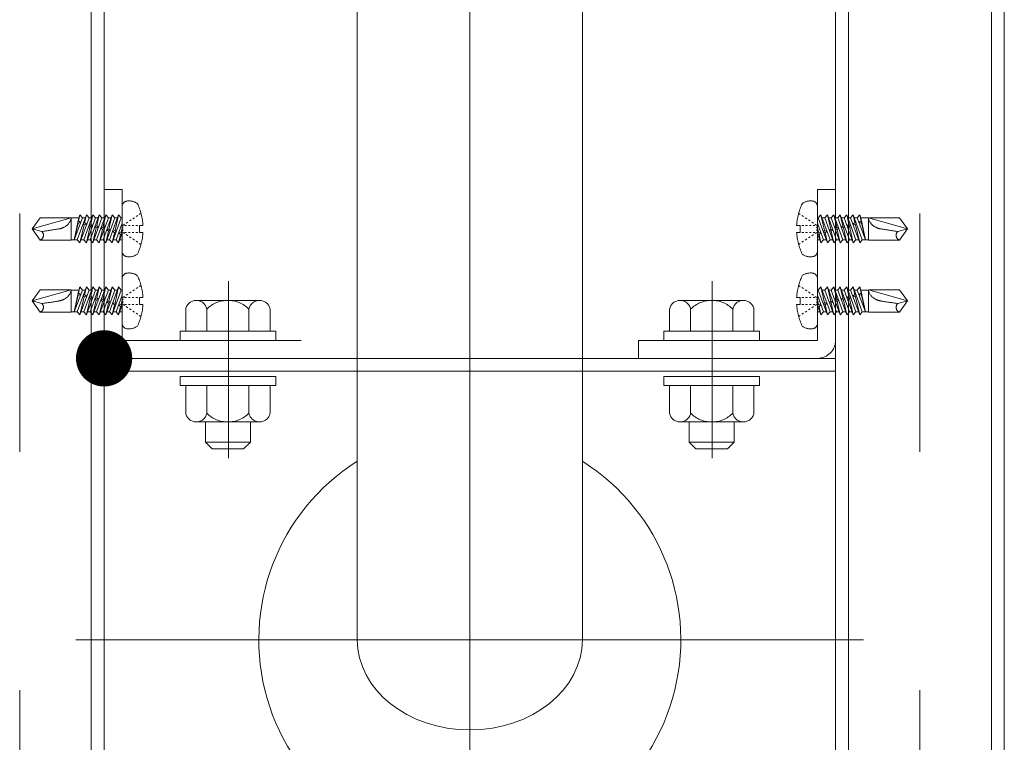
# Model space of a CAD drawing. Units: millimetres. Extents: x -800 to 807, y -551 to 557.
# Drawn here: x 295 to 330, y 315 to 340 of the extents above; entities that cross this region are included whole.
import ezdxf

# ---------------------------------------------------------------- set-up
doc = ezdxf.new("R2010")
doc.units = ezdxf.units.MM
doc.header["$LTSCALE"] = 5
for name, pattern in [('JWW_CENTERX2', [27.093333, 22.013333, -1.693333, 1.693333, -1.693333]), ('JWW_DASHED3', [3.386667, 2.54, -0.846667]), ('JWW_DASHEDX2', [27.093333, 25.4, -1.693333])]:
    doc.linetypes.add(name, pattern=pattern)
for name, color, linetype in [('1', 7, 'Continuous'), ('CENTER', 7, 'Continuous'), ('shade', 7, 'Continuous'), ('製品', 7, 'Continuous')]:
    doc.layers.add(name, color=color, linetype=linetype)

msp = doc.modelspace()

# ---------------------------------------------------------------- linework, layer by layer
at = {"color": 6, "linetype": 'JWW_CENTERX2', "lineweight": 9}
for p, q in [((301.939, 330.974), (301.939, 324.688)), ((319.139, 330.974), (319.139, 324.688))]:
    msp.add_line(p, q, dxfattribs=at)
at = {"layer": '1', "color": 7, "linetype": 'Continuous', "lineweight": 5}
for p, q in [((306.519, 318.236), (306.519, 427.555)), ((314.519, 318.236), (314.519, 427.555))]:
    msp.add_line(p, q, dxfattribs=at)
msp.add_arc((310.519, 318.236), 7.5, 122.231, 57.769, dxfattribs=at)
msp.add_ellipse((310.519, 318.236), major_axis=(4, 0), ratio=0.8, start_param=3.141593, end_param=6.283185, dxfattribs=at)
at = {"layer": 'CENTER', "color": 5, "linetype": 'JWW_CENTERX2', "lineweight": 5}
for p, q in [((294.519, 206.377), (294.519, 496.974)), ((326.519, 206.377), (326.519, 496.974))]:
    msp.add_line(p, q, dxfattribs=at)
at = {"layer": 'CENTER', "color": 7, "linetype": 'JWW_CENTERX2', "lineweight": 13}
for p, q in [((310.519, 305.036), (310.519, 432.257)), ((324.519, 318.236), (296.519, 318.236))]:
    msp.add_line(p, q, dxfattribs=at)
at = {"layer": 'DEFPOINTS', "color": 1, "linetype": 'Continuous', "lineweight": 5, "const_width": 1}
msp.add_lwpolyline([(298.019, 328.236, 0.414214), (297.519, 328.736, 0.414214), (297.019, 328.236, 0.414214), (297.519, 327.736, 0.414214)], format="xyb", close=True, dxfattribs=at)
msp.add_lwpolyline([(298.019, 328.236, 0.414214), (297.519, 328.736, 0.414214), (297.019, 328.236, 0.414214), (297.519, 327.736, 0.414214)], format="xyb", close=True, dxfattribs=at)
at = {"layer": 'shade', "color": 6, "linetype": 'JWW_DASHEDX2', "lineweight": 15}
for p, q in [((297.059, 496.974), (297.059, 206.377)), ((297.519, 496.974), (297.519, 206.377)), ((323.519, 496.974), (323.519, 206.377)), ((323.979, 496.974), (323.979, 206.377)), ((329.059, 496.974), (329.059, 206.377)), ((329.519, 496.974), (329.519, 206.377)), ((297.519, 328.876), (297.519, 334.236)), ((297.519, 334.236), (298.159, 334.236)), ((298.159, 334.236), (298.159, 328.876)), ((323.519, 334.236), (322.879, 334.236)), ((322.879, 334.236), (322.879, 328.876)), ((323.519, 328.876), (323.519, 334.236)), ((300.793, 330.296), (303.045, 330.296)), ((320.245, 330.296), (317.993, 330.296)), ((300.419, 329.196), (300.419, 329.984)), ((301.168, 329.196), (301.168, 329.984)), ((302.669, 329.196), (302.669, 329.984)), ((303.419, 329.196), (303.419, 329.984)), ((317.619, 329.196), (317.619, 329.984)), ((318.368, 329.196), (318.368, 329.984)), ((319.869, 329.196), (319.869, 329.984)), ((320.619, 329.196), (320.619, 329.984)), ((300.219, 328.876), (300.219, 329.196)), ((300.219, 329.196), (303.619, 329.196)), ((303.419, 329.196), (300.419, 329.196)), ((302.719, 329.196), (301.119, 329.196)), ((303.619, 329.196), (303.619, 328.876)), ((317.419, 329.196), (317.419, 328.876)), ((320.819, 329.196), (317.419, 329.196)), ((317.619, 329.196), (320.619, 329.196)), ((318.319, 329.196), (319.919, 329.196)), ((320.819, 328.876), (320.819, 329.196)), ((304.519, 328.876), (298.159, 328.876)), ((303.619, 328.876), (300.219, 328.876)), ((316.519, 328.236), (316.519, 328.876)), ((316.519, 328.876), (322.879, 328.876)), ((317.419, 328.876), (320.819, 328.876)), ((323.519, 328.236), (297.519, 328.236)), ((304.519, 328.236), (298.159, 328.236)), ((316.519, 328.236), (322.879, 328.236)), ((323.519, 327.776), (297.519, 327.776)), ((300.219, 327.276), (300.219, 327.596)), ((300.219, 327.596), (303.619, 327.596)), ((303.619, 327.276), (300.219, 327.276)), ((300.419, 327.276), (300.419, 326.287)), ((300.419, 327.276), (303.419, 327.276)), ((301.168, 327.276), (301.168, 326.287)), ((302.669, 327.276), (302.669, 326.287)), ((303.419, 327.276), (303.419, 326.287)), ((303.619, 327.596), (303.619, 327.276)), ((317.419, 327.596), (317.419, 327.276)), ((320.819, 327.596), (317.419, 327.596)), ((317.419, 327.276), (320.819, 327.276)), ((317.619, 327.276), (317.619, 326.287)), ((320.619, 327.276), (317.619, 327.276)), ((318.368, 327.276), (318.368, 326.287)), ((319.869, 327.276), (319.869, 326.287)), ((320.619, 327.276), (320.619, 326.287)), ((320.819, 327.276), (320.819, 327.596)), ((303.045, 325.976), (300.793, 325.976)), ((301.119, 325.976), (301.119, 325.256)), ((302.719, 325.976), (302.719, 325.256)), ((317.993, 325.976), (320.245, 325.976)), ((318.319, 325.976), (318.319, 325.256)), ((319.919, 325.976), (319.919, 325.256)), ((301.119, 325.256), (301.359, 325.016)), ((302.719, 325.256), (301.119, 325.256)), ((302.719, 325.256), (302.479, 325.016)), ((318.319, 325.256), (318.559, 325.016)), ((318.319, 325.256), (319.919, 325.256)), ((319.919, 325.256), (319.679, 325.016)), ((302.479, 325.016), (301.359, 325.016)), ((318.559, 325.016), (319.679, 325.016))]:
    msp.add_line(p, q, dxfattribs=at)
for centre, radius, start, end in [((300.794, 329.915), 0.381, 10.5295, 169.4705), ((301.919, 329.236), 1.06, 44.9218, 135.0782), ((303.044, 329.915), 0.381, 10.5295, 169.4705), ((317.994, 329.915), 0.381, 10.5295, 169.4705), ((319.119, 329.236), 1.06, 44.9218, 135.0782), ((320.244, 329.915), 0.381, 10.5295, 169.4705), ((298.159, 328.876), 0.64, 180, 270), ((322.879, 328.876), 0.64, 270, 0), ((300.794, 326.357), 0.381, 190.5295, 349.4705), ((301.919, 327.036), 1.06, 224.9218, 315.0782), ((303.044, 326.357), 0.381, 190.5295, 349.4705), ((317.994, 326.357), 0.381, 190.5295, 349.4705), ((319.119, 327.036), 1.06, 224.9218, 315.0782), ((320.244, 326.357), 0.381, 190.5295, 349.4705)]:
    msp.add_arc(centre, radius, start, end, dxfattribs=at)
at = {"layer": '製品', "color": 6, "linetype": 'JWW_DASHED3', "lineweight": 5}
for p, q in [((298.159, 333.627), (298.159, 332.045)), ((322.879, 333.627), (322.879, 332.045)), ((295.248, 333.233), (294.959, 332.836)), ((296.35, 333.233), (294.959, 332.836)), ((295.248, 333.233), (296.35, 333.233)), ((296.35, 333.233), (296.35, 332.438)), ((296.62, 333.223), (296.35, 333.223)), ((296.62, 333.223), (296.454, 332.448)), ((296.753, 333.223), (296.454, 332.448)), ((296.566, 332.448), (296.889, 333.333)), ((296.66, 333.333), (296.61, 333.119)), ((296.62, 333.223), (296.66, 333.333)), ((296.66, 333.333), (296.753, 333.223)), ((296.983, 333.223), (296.66, 332.339)), ((296.849, 333.223), (296.753, 333.223)), ((296.796, 332.448), (297.119, 333.333)), ((296.889, 333.333), (296.827, 333.062)), ((296.889, 333.333), (296.983, 333.223)), ((297.212, 333.223), (296.889, 332.339)), ((297.079, 333.223), (296.983, 333.223)), ((297.025, 332.448), (297.348, 333.333)), ((297.119, 333.333), (297.043, 333.004)), ((297.119, 333.333), (297.212, 333.223)), ((297.441, 333.223), (297.119, 332.339)), ((297.308, 333.223), (297.212, 333.223)), ((297.255, 332.448), (297.577, 333.333)), ((297.348, 333.333), (297.259, 332.946)), ((297.348, 333.333), (297.441, 333.223)), ((297.671, 333.223), (297.348, 332.339)), ((297.538, 333.223), (297.441, 333.223)), ((297.577, 333.333), (297.475, 332.888)), ((297.484, 332.448), (297.807, 333.333)), ((297.577, 333.333), (297.671, 333.223)), ((297.9, 333.223), (297.577, 332.339)), ((297.767, 333.223), (297.671, 333.223)), ((297.807, 333.333), (297.691, 332.83)), ((297.713, 332.448), (298.036, 333.333)), ((297.807, 333.333), (297.9, 333.223)), ((298.13, 333.223), (297.807, 332.339)), ((297.996, 333.223), (297.9, 333.223)), ((298.036, 333.333), (297.907, 332.773)), ((298.036, 333.333), (298.13, 333.223)), ((298.159, 333.223), (298.13, 333.223)), ((298.595, 333.233), (298.536, 333.194)), ((298.713, 333.312), (298.654, 333.273)), ((298.83, 333.39), (298.771, 333.351)), ((322.208, 333.39), (322.266, 333.351)), ((322.325, 333.312), (322.384, 333.273)), ((322.443, 333.233), (322.501, 333.194)), ((322.879, 333.223), (322.908, 333.223)), ((323.001, 333.333), (322.908, 333.223)), ((322.908, 333.223), (323.231, 332.339)), ((323.001, 333.333), (323.131, 332.773)), ((323.324, 332.448), (323.001, 333.333)), ((323.041, 333.223), (323.137, 333.223)), ((323.231, 333.333), (323.137, 333.223)), ((323.137, 333.223), (323.46, 332.339)), ((323.231, 333.333), (323.347, 332.83)), ((323.554, 332.448), (323.231, 333.333)), ((323.271, 333.223), (323.367, 333.223)), ((323.46, 333.333), (323.367, 333.223)), ((323.367, 333.223), (323.69, 332.339)), ((323.46, 333.333), (323.563, 332.888)), ((323.783, 332.448), (323.46, 333.333)), ((323.5, 333.223), (323.596, 333.223)), ((323.69, 333.333), (323.596, 333.223)), ((323.596, 333.223), (323.919, 332.339)), ((324.013, 332.448), (323.69, 333.333)), ((323.69, 333.333), (323.779, 332.946)), ((323.73, 333.223), (323.826, 333.223)), ((323.919, 333.333), (323.826, 333.223)), ((323.826, 333.223), (324.149, 332.339)), ((324.242, 332.448), (323.919, 333.333)), ((323.919, 333.333), (323.995, 333.004)), ((323.959, 333.223), (324.055, 333.223)), ((324.149, 333.333), (324.055, 333.223)), ((324.055, 333.223), (324.378, 332.339)), ((324.471, 332.448), (324.149, 333.333)), ((324.149, 333.333), (324.211, 333.062)), ((324.188, 333.223), (324.285, 333.223)), ((324.378, 333.333), (324.285, 333.223)), ((324.285, 333.223), (324.584, 332.448)), ((324.378, 333.333), (324.428, 333.119)), ((324.418, 333.223), (324.378, 333.333)), ((324.418, 333.223), (324.584, 332.448)), ((324.418, 333.223), (324.688, 333.223)), ((324.688, 333.233), (324.688, 332.438)), ((324.688, 333.233), (326.079, 332.836)), ((325.79, 333.233), (324.688, 333.233)), ((325.79, 333.233), (326.079, 332.836)), ((296.592, 333.043), (296.454, 332.448)), ((296.59, 333.084), (296.611, 333.12)), ((296.593, 333.042), (296.59, 333.084)), ((296.689, 333.058), (296.593, 333.042)), ((296.611, 333.12), (296.689, 333.058)), ((296.809, 332.985), (296.66, 332.339)), ((296.78, 333.033), (296.827, 333.062)), ((296.809, 332.985), (296.78, 333.033)), ((296.901, 333.001), (296.809, 332.985)), ((296.827, 333.062), (296.901, 333.001)), ((297.025, 332.927), (296.889, 332.339)), ((296.989, 332.977), (297.043, 333.004)), ((297.025, 332.927), (296.989, 332.977)), ((297.11, 332.945), (297.025, 332.927)), ((297.043, 333.004), (297.11, 332.945)), ((297.241, 332.869), (297.119, 332.339)), ((297.198, 332.921), (297.259, 332.946)), ((297.241, 332.869), (297.198, 332.921)), ((297.319, 332.889), (297.241, 332.869)), ((297.259, 332.946), (297.319, 332.889)), ((297.407, 332.865), (297.475, 332.888)), ((297.457, 332.811), (297.407, 332.865)), ((297.475, 332.888), (297.528, 332.833)), ((297.943, 332.448), (298.159, 333.04)), ((298.159, 332.87), (298.123, 332.715)), ((298.242, 332.999), (298.184, 332.96)), ((298.184, 332.91), (298.184, 332.861)), ((298.316, 332.96), (298.25, 332.96)), ((298.36, 333.077), (298.301, 333.038)), ((298.449, 332.96), (298.382, 332.96)), ((298.478, 333.155), (298.419, 333.116)), ((298.581, 332.96), (298.515, 332.96)), ((298.714, 332.96), (298.647, 332.96)), ((298.9, 332.96), (298.78, 332.96)), ((298.78, 332.96), (298.78, 332.712)), ((322.137, 332.96), (322.258, 332.96)), ((322.258, 332.96), (322.258, 332.712)), ((322.324, 332.96), (322.39, 332.96)), ((322.457, 332.96), (322.523, 332.96)), ((322.56, 333.155), (322.619, 333.116)), ((322.589, 332.96), (322.655, 332.96)), ((322.678, 333.077), (322.736, 333.038)), ((322.722, 332.96), (322.788, 332.96)), ((322.795, 332.999), (322.854, 332.96)), ((322.854, 332.91), (322.854, 332.861)), ((323.095, 332.448), (322.879, 333.04)), ((322.879, 332.87), (322.915, 332.715)), ((323.563, 332.888), (323.509, 332.833)), ((323.631, 332.865), (323.563, 332.888)), ((323.581, 332.811), (323.631, 332.865)), ((323.779, 332.946), (323.718, 332.889)), ((323.718, 332.889), (323.797, 332.869)), ((323.84, 332.921), (323.779, 332.946)), ((323.797, 332.869), (323.84, 332.921)), ((323.797, 332.869), (323.919, 332.339)), ((323.995, 333.004), (323.927, 332.945)), ((323.927, 332.945), (324.013, 332.927)), ((324.049, 332.977), (323.995, 333.004)), ((324.013, 332.927), (324.049, 332.977)), ((324.013, 332.927), (324.149, 332.339)), ((324.211, 333.062), (324.136, 333.001)), ((324.136, 333.001), (324.229, 332.985)), ((324.258, 333.033), (324.211, 333.062)), ((324.229, 332.985), (324.258, 333.033)), ((324.229, 332.985), (324.378, 332.339)), ((324.427, 333.12), (324.349, 333.058)), ((324.349, 333.058), (324.445, 333.042)), ((324.448, 333.084), (324.427, 333.12)), ((324.445, 333.042), (324.448, 333.084)), ((324.446, 333.043), (324.584, 332.448)), ((295.304, 332.743), (294.959, 332.836)), ((294.959, 332.836), (295.248, 332.438)), ((297.457, 332.811), (297.348, 332.339)), ((297.528, 332.833), (297.457, 332.811)), ((297.673, 332.753), (297.577, 332.339)), ((297.616, 332.809), (297.691, 332.83)), ((297.673, 332.753), (297.616, 332.809)), ((297.737, 332.777), (297.673, 332.753)), ((297.691, 332.83), (297.737, 332.777)), ((297.889, 332.695), (297.807, 332.339)), ((297.825, 332.753), (297.907, 332.773)), ((297.889, 332.695), (297.825, 332.753)), ((297.946, 332.721), (297.889, 332.695)), ((297.907, 332.773), (297.946, 332.721)), ((298.034, 332.697), (298.123, 332.715)), ((298.105, 332.637), (298.034, 332.697)), ((298.159, 332.675), (298.036, 332.339)), ((298.105, 332.637), (298.036, 332.339)), ((298.155, 332.665), (298.105, 332.637)), ((298.123, 332.715), (298.155, 332.665)), ((298.184, 332.811), (298.184, 332.761)), ((298.242, 332.673), (298.184, 332.712)), ((298.316, 332.712), (298.25, 332.712)), ((298.36, 332.594), (298.301, 332.633)), ((298.449, 332.712), (298.382, 332.712)), ((298.478, 332.516), (298.419, 332.555)), ((298.581, 332.712), (298.515, 332.712)), ((298.714, 332.712), (298.647, 332.712)), ((298.78, 332.712), (298.9, 332.712)), ((322.258, 332.712), (322.137, 332.712)), ((322.324, 332.712), (322.39, 332.712)), ((322.457, 332.712), (322.523, 332.712)), ((322.56, 332.516), (322.619, 332.555)), ((322.589, 332.712), (322.655, 332.712)), ((322.678, 332.594), (322.736, 332.633)), ((322.722, 332.712), (322.788, 332.712)), ((322.795, 332.673), (322.854, 332.712)), ((322.854, 332.811), (322.854, 332.761)), ((322.879, 332.675), (323.001, 332.339)), ((322.915, 332.715), (322.882, 332.665)), ((322.882, 332.665), (322.933, 332.637)), ((323.004, 332.697), (322.915, 332.715)), ((322.933, 332.637), (323.004, 332.697)), ((322.933, 332.637), (323.001, 332.339)), ((323.131, 332.773), (323.091, 332.721)), ((323.091, 332.721), (323.149, 332.695)), ((323.213, 332.753), (323.131, 332.773)), ((323.149, 332.695), (323.213, 332.753)), ((323.149, 332.695), (323.231, 332.339)), ((323.347, 332.83), (323.3, 332.777)), ((323.3, 332.777), (323.365, 332.753)), ((323.422, 332.809), (323.347, 332.83)), ((323.365, 332.753), (323.422, 332.809)), ((323.365, 332.753), (323.46, 332.339)), ((323.509, 332.833), (323.581, 332.811)), ((323.581, 332.811), (323.69, 332.339)), ((325.733, 332.743), (326.079, 332.836)), ((326.079, 332.836), (325.79, 332.438)), ((296.35, 332.438), (295.248, 332.438)), ((296.566, 332.448), (296.35, 332.448)), ((296.66, 332.339), (296.566, 332.448)), ((296.796, 332.448), (296.7, 332.448)), ((296.889, 332.339), (296.796, 332.448)), ((297.025, 332.448), (296.929, 332.448)), ((297.119, 332.339), (297.025, 332.448)), ((297.255, 332.448), (297.158, 332.448)), ((297.348, 332.339), (297.255, 332.448)), ((297.484, 332.448), (297.388, 332.448)), ((297.577, 332.339), (297.484, 332.448)), ((297.713, 332.448), (297.617, 332.448)), ((297.807, 332.339), (297.713, 332.448)), ((297.943, 332.448), (297.847, 332.448)), ((298.036, 332.339), (297.943, 332.448)), ((298.159, 332.448), (298.076, 332.448)), ((298.595, 332.438), (298.536, 332.477)), ((298.713, 332.36), (298.654, 332.399)), ((298.83, 332.282), (298.771, 332.321)), ((322.208, 332.282), (322.266, 332.321)), ((322.325, 332.36), (322.384, 332.399)), ((322.443, 332.438), (322.501, 332.477)), ((322.879, 332.448), (322.961, 332.448)), ((323.001, 332.339), (323.095, 332.448)), ((323.095, 332.448), (323.191, 332.448)), ((323.231, 332.339), (323.324, 332.448)), ((323.324, 332.448), (323.42, 332.448)), ((323.46, 332.339), (323.554, 332.448)), ((323.554, 332.448), (323.65, 332.448)), ((323.69, 332.339), (323.783, 332.448)), ((323.783, 332.448), (323.879, 332.448)), ((323.919, 332.339), (324.013, 332.448)), ((324.013, 332.448), (324.109, 332.448)), ((324.149, 332.339), (324.242, 332.448)), ((324.242, 332.448), (324.338, 332.448)), ((324.378, 332.339), (324.471, 332.448)), ((324.471, 332.448), (324.688, 332.448)), ((324.688, 332.438), (325.79, 332.438)), ((296.566, 329.888), (296.889, 330.773)), ((296.66, 330.773), (296.61, 330.559)), ((296.62, 330.663), (296.66, 330.773)), ((296.66, 330.773), (296.753, 330.663)), ((296.796, 329.888), (297.119, 330.773)), ((296.889, 330.773), (296.827, 330.502)), ((296.889, 330.773), (296.983, 330.663)), ((297.025, 329.888), (297.348, 330.773)), ((297.119, 330.773), (297.043, 330.444)), ((297.119, 330.773), (297.212, 330.663)), ((297.255, 329.888), (297.577, 330.773)), ((297.348, 330.773), (297.259, 330.386)), ((297.348, 330.773), (297.441, 330.663)), ((297.577, 330.773), (297.475, 330.328)), ((297.484, 329.888), (297.807, 330.773)), ((297.577, 330.773), (297.671, 330.663)), ((297.807, 330.773), (297.691, 330.27)), ((297.713, 329.888), (298.036, 330.773)), ((297.807, 330.773), (297.9, 330.663)), ((298.036, 330.773), (297.907, 330.213)), ((298.036, 330.773), (298.13, 330.663)), ((298.159, 331.067), (298.159, 329.485)), ((298.713, 330.752), (298.654, 330.713)), ((298.83, 330.83), (298.771, 330.791)), ((322.208, 330.83), (322.266, 330.791)), ((322.325, 330.752), (322.384, 330.713)), ((322.879, 331.067), (322.879, 329.485)), ((323.001, 330.773), (322.908, 330.663)), ((323.001, 330.773), (323.131, 330.213)), ((323.324, 329.888), (323.001, 330.773)), ((323.231, 330.773), (323.137, 330.663)), ((323.231, 330.773), (323.347, 330.27)), ((323.554, 329.888), (323.231, 330.773)), ((323.46, 330.773), (323.367, 330.663)), ((323.46, 330.773), (323.563, 330.328)), ((323.783, 329.888), (323.46, 330.773)), ((323.69, 330.773), (323.596, 330.663)), ((324.013, 329.888), (323.69, 330.773)), ((323.69, 330.773), (323.779, 330.386)), ((323.919, 330.773), (323.826, 330.663)), ((324.242, 329.888), (323.919, 330.773)), ((323.919, 330.773), (323.995, 330.444)), ((324.149, 330.773), (324.055, 330.663)), ((324.471, 329.888), (324.149, 330.773)), ((324.149, 330.773), (324.211, 330.502)), ((324.378, 330.773), (324.285, 330.663)), ((324.378, 330.773), (324.428, 330.559)), ((324.418, 330.663), (324.378, 330.773)), ((295.248, 330.673), (294.959, 330.276)), ((296.35, 330.673), (294.959, 330.276)), ((295.248, 330.673), (296.35, 330.673)), ((296.35, 330.673), (296.35, 329.878)), ((296.62, 330.663), (296.35, 330.663)), ((296.62, 330.663), (296.454, 329.888)), ((296.753, 330.663), (296.454, 329.888)), ((296.592, 330.483), (296.454, 329.888)), ((296.59, 330.524), (296.611, 330.56)), ((296.593, 330.482), (296.59, 330.524)), ((296.689, 330.498), (296.593, 330.482)), ((296.611, 330.56), (296.689, 330.498)), ((296.983, 330.663), (296.66, 329.779)), ((296.809, 330.425), (296.66, 329.779)), ((296.849, 330.663), (296.753, 330.663)), ((296.78, 330.473), (296.827, 330.502)), ((296.809, 330.425), (296.78, 330.473)), ((296.901, 330.441), (296.809, 330.425)), ((296.827, 330.502), (296.901, 330.441)), ((297.212, 330.663), (296.889, 329.779)), ((297.079, 330.663), (296.983, 330.663)), ((296.989, 330.417), (297.043, 330.444)), ((297.025, 330.367), (296.989, 330.417)), ((297.043, 330.444), (297.11, 330.385)), ((297.441, 330.663), (297.119, 329.779)), ((297.308, 330.663), (297.212, 330.663)), ((297.671, 330.663), (297.348, 329.779)), ((297.538, 330.663), (297.441, 330.663)), ((297.9, 330.663), (297.577, 329.779)), ((297.767, 330.663), (297.671, 330.663)), ((298.13, 330.663), (297.807, 329.779)), ((297.996, 330.663), (297.9, 330.663)), ((297.943, 329.888), (298.159, 330.48)), ((298.159, 330.663), (298.13, 330.663)), ((298.242, 330.439), (298.184, 330.4)), ((298.316, 330.4), (298.25, 330.4)), ((298.36, 330.517), (298.301, 330.478)), ((298.449, 330.4), (298.382, 330.4)), ((298.478, 330.595), (298.419, 330.556)), ((298.581, 330.4), (298.515, 330.4)), ((298.595, 330.673), (298.536, 330.634)), ((298.714, 330.4), (298.647, 330.4)), ((298.9, 330.4), (298.78, 330.4)), ((298.78, 330.4), (298.78, 330.152)), ((322.137, 330.4), (322.258, 330.4)), ((322.258, 330.4), (322.258, 330.152)), ((322.324, 330.4), (322.39, 330.4)), ((322.443, 330.673), (322.501, 330.634)), ((322.457, 330.4), (322.523, 330.4)), ((322.56, 330.595), (322.619, 330.556)), ((322.589, 330.4), (322.655, 330.4)), ((322.678, 330.517), (322.736, 330.478)), ((322.722, 330.4), (322.788, 330.4)), ((322.795, 330.439), (322.854, 330.4)), ((322.879, 330.663), (322.908, 330.663)), ((323.095, 329.888), (322.879, 330.48)), ((322.908, 330.663), (323.231, 329.779)), ((323.041, 330.663), (323.137, 330.663)), ((323.137, 330.663), (323.46, 329.779)), ((323.271, 330.663), (323.367, 330.663)), ((323.367, 330.663), (323.69, 329.779)), ((323.5, 330.663), (323.596, 330.663)), ((323.596, 330.663), (323.919, 329.779)), ((323.73, 330.663), (323.826, 330.663)), ((323.826, 330.663), (324.149, 329.779)), ((323.995, 330.444), (323.927, 330.385)), ((323.959, 330.663), (324.055, 330.663)), ((324.049, 330.417), (323.995, 330.444)), ((324.013, 330.367), (324.049, 330.417)), ((324.055, 330.663), (324.378, 329.779)), ((324.211, 330.502), (324.136, 330.441)), ((324.136, 330.441), (324.229, 330.425)), ((324.188, 330.663), (324.285, 330.663)), ((324.258, 330.473), (324.211, 330.502)), ((324.229, 330.425), (324.258, 330.473)), ((324.229, 330.425), (324.378, 329.779)), ((324.285, 330.663), (324.584, 329.888)), ((324.427, 330.56), (324.349, 330.498)), ((324.349, 330.498), (324.445, 330.482)), ((324.418, 330.663), (324.584, 329.888)), ((324.418, 330.663), (324.688, 330.663)), ((324.448, 330.524), (324.427, 330.56)), ((324.445, 330.482), (324.448, 330.524)), ((324.446, 330.483), (324.584, 329.888)), ((324.688, 330.673), (324.688, 329.878)), ((324.688, 330.673), (326.079, 330.276)), ((325.79, 330.673), (324.688, 330.673)), ((325.79, 330.673), (326.079, 330.276)), ((295.304, 330.183), (294.959, 330.276)), ((294.959, 330.276), (295.248, 329.878)), ((297.025, 330.367), (296.889, 329.779)), ((297.11, 330.385), (297.025, 330.367)), ((297.241, 330.309), (297.119, 329.779)), ((297.198, 330.361), (297.259, 330.386)), ((297.241, 330.309), (297.198, 330.361)), ((297.319, 330.329), (297.241, 330.309)), ((297.259, 330.386), (297.319, 330.329)), ((297.457, 330.251), (297.348, 329.779)), ((297.407, 330.305), (297.475, 330.328)), ((297.457, 330.251), (297.407, 330.305)), ((297.528, 330.273), (297.457, 330.251)), ((297.475, 330.328), (297.528, 330.273)), ((297.673, 330.193), (297.577, 329.779)), ((297.616, 330.249), (297.691, 330.27)), ((297.673, 330.193), (297.616, 330.249)), ((297.737, 330.217), (297.673, 330.193)), ((297.691, 330.27), (297.737, 330.217)), ((297.889, 330.135), (297.807, 329.779)), ((297.825, 330.193), (297.907, 330.213)), ((297.889, 330.135), (297.825, 330.193)), ((297.946, 330.161), (297.889, 330.135)), ((297.907, 330.213), (297.946, 330.161)), ((298.034, 330.137), (298.123, 330.155)), ((298.105, 330.077), (298.034, 330.137)), ((298.159, 330.115), (298.036, 329.779)), ((298.105, 330.077), (298.036, 329.779)), ((298.155, 330.105), (298.105, 330.077)), ((298.159, 330.31), (298.123, 330.155)), ((298.123, 330.155), (298.155, 330.105)), ((298.184, 330.35), (298.184, 330.301)), ((298.184, 330.251), (298.184, 330.201)), ((298.242, 330.113), (298.184, 330.152)), ((298.316, 330.152), (298.25, 330.152)), ((298.36, 330.034), (298.301, 330.073)), ((298.449, 330.152), (298.382, 330.152)), ((298.581, 330.152), (298.515, 330.152)), ((298.714, 330.152), (298.647, 330.152)), ((298.78, 330.152), (298.9, 330.152)), ((322.258, 330.152), (322.137, 330.152)), ((322.324, 330.152), (322.39, 330.152)), ((322.457, 330.152), (322.523, 330.152)), ((322.589, 330.152), (322.655, 330.152)), ((322.678, 330.034), (322.736, 330.073)), ((322.722, 330.152), (322.788, 330.152)), ((322.795, 330.113), (322.854, 330.152)), ((322.854, 330.35), (322.854, 330.301)), ((322.854, 330.251), (322.854, 330.201)), ((322.879, 330.31), (322.915, 330.155)), ((322.879, 330.115), (323.001, 329.779)), ((322.915, 330.155), (322.882, 330.105)), ((322.882, 330.105), (322.933, 330.077)), ((323.004, 330.137), (322.915, 330.155)), ((322.933, 330.077), (323.004, 330.137)), ((322.933, 330.077), (323.001, 329.779)), ((323.131, 330.213), (323.091, 330.161)), ((323.091, 330.161), (323.149, 330.135)), ((323.213, 330.193), (323.131, 330.213)), ((323.149, 330.135), (323.213, 330.193)), ((323.149, 330.135), (323.231, 329.779)), ((323.347, 330.27), (323.3, 330.217)), ((323.3, 330.217), (323.365, 330.193)), ((323.422, 330.249), (323.347, 330.27)), ((323.365, 330.193), (323.422, 330.249)), ((323.365, 330.193), (323.46, 329.779)), ((323.563, 330.328), (323.509, 330.273)), ((323.509, 330.273), (323.581, 330.251)), ((323.631, 330.305), (323.563, 330.328)), ((323.581, 330.251), (323.631, 330.305)), ((323.581, 330.251), (323.69, 329.779)), ((323.779, 330.386), (323.718, 330.329)), ((323.718, 330.329), (323.797, 330.309)), ((323.84, 330.361), (323.779, 330.386)), ((323.797, 330.309), (323.84, 330.361)), ((323.797, 330.309), (323.919, 329.779)), ((323.927, 330.385), (324.013, 330.367)), ((324.013, 330.367), (324.149, 329.779)), ((325.733, 330.183), (326.079, 330.276)), ((326.079, 330.276), (325.79, 329.878)), ((296.35, 329.878), (295.248, 329.878)), ((296.566, 329.888), (296.35, 329.888)), ((296.66, 329.779), (296.566, 329.888)), ((296.796, 329.888), (296.7, 329.888)), ((296.889, 329.779), (296.796, 329.888)), ((297.025, 329.888), (296.929, 329.888)), ((297.119, 329.779), (297.025, 329.888)), ((297.255, 329.888), (297.158, 329.888)), ((297.348, 329.779), (297.255, 329.888)), ((297.484, 329.888), (297.388, 329.888)), ((297.577, 329.779), (297.484, 329.888)), ((297.713, 329.888), (297.617, 329.888)), ((297.807, 329.779), (297.713, 329.888)), ((297.943, 329.888), (297.847, 329.888)), ((298.036, 329.779), (297.943, 329.888)), ((298.159, 329.888), (298.076, 329.888)), ((298.478, 329.956), (298.419, 329.995)), ((298.595, 329.878), (298.536, 329.917)), ((298.713, 329.8), (298.654, 329.839)), ((298.83, 329.722), (298.771, 329.761)), ((322.208, 329.722), (322.266, 329.761)), ((322.325, 329.8), (322.384, 329.839)), ((322.443, 329.878), (322.501, 329.917)), ((322.56, 329.956), (322.619, 329.995)), ((322.879, 329.888), (322.961, 329.888)), ((323.001, 329.779), (323.095, 329.888)), ((323.095, 329.888), (323.191, 329.888)), ((323.231, 329.779), (323.324, 329.888)), ((323.324, 329.888), (323.42, 329.888)), ((323.46, 329.779), (323.554, 329.888)), ((323.554, 329.888), (323.65, 329.888)), ((323.69, 329.779), (323.783, 329.888)), ((323.783, 329.888), (323.879, 329.888)), ((323.919, 329.779), (324.013, 329.888)), ((324.013, 329.888), (324.109, 329.888)), ((324.149, 329.779), (324.242, 329.888)), ((324.242, 329.888), (324.338, 329.888)), ((324.378, 329.779), (324.471, 329.888)), ((324.471, 329.888), (324.688, 329.888)), ((324.688, 329.878), (325.79, 329.878))]:
    msp.add_line(p, q, dxfattribs=at)
for centre, radius, start, end in [((298.358, 333.627), 0.199, 99.5941, 180), ((298.407, 333.333), 0.497, 53.1301, 99.5941), ((296.793, 332.836), 2.111, 3.3723, 25.0576), ((324.245, 332.836), 2.111, 154.9424, 176.6277), ((322.63, 333.333), 0.497, 80.4059, 126.8699), ((322.68, 333.627), 0.199, 0, 80.4059), ((295.904, 333.303), 0.451, 296.1578, 351.1282), ((325.134, 333.303), 0.451, 188.8718, 243.8422), ((295.779, 333.558), 0.736, 279.48, 296.1578), ((325.259, 333.558), 0.736, 243.8422, 260.52), ((295.179, 332.609), 0.184, 291.8548, 47.0551), ((292.949, 350.503), 17.915, 277.5546, 279.48), ((296.793, 332.836), 2.111, 334.9424, 356.6277), ((324.245, 332.836), 2.111, 183.3723, 205.0576), ((328.089, 350.503), 17.915, 260.52, 262.4454), ((325.858, 332.609), 0.184, 132.9449, 248.1452), ((298.358, 332.045), 0.199, 180, 260.4059), ((298.407, 332.339), 0.497, 260.4059, 306.8699), ((322.63, 332.339), 0.497, 233.1301, 279.5941), ((322.68, 332.045), 0.199, 279.5941, 0), ((298.358, 331.067), 0.199, 99.5941, 180), ((298.407, 330.773), 0.497, 53.1301, 99.5941), ((296.793, 330.276), 2.111, 3.3723, 25.0576), ((324.245, 330.276), 2.111, 154.9424, 176.6277), ((322.63, 330.773), 0.497, 80.4059, 126.8699), ((322.68, 331.067), 0.199, 0, 80.4059), ((295.904, 330.743), 0.451, 296.1578, 351.1282), ((325.134, 330.743), 0.451, 188.8718, 243.8422), ((295.179, 330.049), 0.184, 291.8548, 47.0551), ((292.949, 347.943), 17.915, 277.5546, 279.48), ((295.779, 330.998), 0.736, 279.48, 296.1578), ((296.793, 330.276), 2.111, 334.9424, 356.6277), ((324.245, 330.276), 2.111, 183.3723, 205.0576), ((325.259, 330.998), 0.736, 243.8422, 260.52), ((328.089, 347.943), 17.915, 260.52, 262.4454), ((325.858, 330.049), 0.184, 132.9449, 248.1452), ((298.358, 329.485), 0.199, 180, 260.4059), ((298.407, 329.779), 0.497, 260.4059, 306.8699), ((322.63, 329.779), 0.497, 233.1301, 279.5941), ((322.68, 329.485), 0.199, 279.5941, 0)]:
    msp.add_arc(centre, radius, start, end, dxfattribs=at)

doc.saveas('drawing.dxf')
